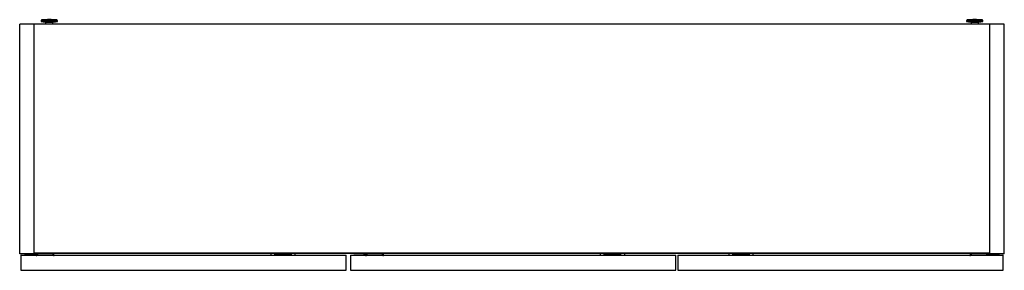
# Model space of a CAD drawing. Extents: x 443 to 4839, y 153 to 3264.
# Drawn here: x 1714 to 2913, y 2782 to 3087 of the extents above; entities that cross this region are included whole.
import ezdxf

# ---------------------------------------------------------------- set-up
doc = ezdxf.new("R2010")
doc.units = 0
doc.layers.get('0').update_dxf_attribs({"linetype": 'CONTINUOUS'})

msp = doc.modelspace()

# ---------------------------------------------------------------- linework, layer by layer
at = {"color": 7, "linetype": 'CONTINUOUS'}
for p, q in [((1731.5, 3082), (1714, 3082)), ((1714, 2802), (1714, 3082)), ((2895, 3082), (1731.5, 3082)), ((1731.5, 2802), (1731.5, 3082)), ((1740, 3085.7), (1740, 3084.9)), ((1743, 3087.1), (1741.5, 3086.9)), ((1743, 3087.1), (1743.1, 3087.1)), ((1745.5, 3084.2), (1745.5, 3082)), ((1747.6, 3087.1), (1749.5, 3087.1)), ((1749.5, 3087.1), (1747.6, 3087.1)), ((1747.6, 3087.1), (1747.6, 3087.1)), ((1749.5, 3087.2), (1749.5, 3087.1)), ((1749.5, 3087.1), (1749.5, 3087.1)), ((1749.5, 3087.1), (1749.5, 3087.1)), ((1750.5, 3087.1), (1750.5, 3087.2)), ((1750.5, 3087.1), (1750.5, 3087.1)), ((1750.5, 3087.1), (1752.5, 3087.1)), ((1752.5, 3087.1), (1750.5, 3087.1)), ((1750.5, 3087.1), (1750.5, 3087.1)), ((1754.5, 3082), (1754.5, 3084.2)), ((1754.7, 3087.1), (1754.7, 3087.1)), ((1758.5, 3086.9), (1757, 3087.1)), ((1760, 3084.9), (1760, 3085.7)), ((2866.5, 3085.7), (2866.5, 3084.9)), ((2869.5, 3087.1), (2868, 3086.9)), ((2869.5, 3087.1), (2869.6, 3087.1)), ((2872, 3084.2), (2872, 3082)), ((2874.1, 3087.1), (2876, 3087.1)), ((2876, 3087.1), (2874.1, 3087.1)), ((2874.1, 3087.1), (2874.1, 3087.1)), ((2876, 3087.2), (2876, 3087.1)), ((2876, 3087.1), (2876, 3087.1)), ((2876, 3087.1), (2876, 3087.1)), ((2877, 3087.1), (2877, 3087.2)), ((2877, 3087.1), (2877, 3087.1)), ((2877, 3087.1), (2879, 3087.1)), ((2879, 3087.1), (2877, 3087.1)), ((2877, 3087.1), (2877, 3087.1)), ((2881, 3082), (2881, 3084.2)), ((2881.2, 3087.1), (2881.2, 3087.1)), ((2885, 3086.9), (2883.5, 3087.1)), ((2886.5, 3084.9), (2886.5, 3085.7)), ((2895, 2802), (2895, 3082)), ((2912.5, 3082), (2895, 3082)), ((2912.5, 2802), (2912.5, 3082)), ((1731.5, 2802), (1714, 2802)), ((1715.5, 2800), (1715.5, 2800.1)), ((1715.7, 2800.1), (1715.5, 2800.1)), ((2111.5, 2800), (1715.5, 2800)), ((1715.5, 2800), (1715.5, 2782)), ((1715.7, 2800.3), (1715.7, 2800.1)), ((1715.7, 2800.3), (1716.5, 2800.3)), ((1716.5, 2800.1), (1715.7, 2800.1)), ((1716.5, 2800.3), (1716.5, 2800.1)), ((1716.5, 2800.3), (1719.8, 2800.3)), ((1716.5, 2800), (1716.5, 2800.1)), ((1734, 2800.5), (1719.8, 2800.5)), ((1719.8, 2800.5), (1719.8, 2800)), ((2895, 2803), (1731.5, 2803)), ((2895, 2802.5), (1731.5, 2802.5)), ((1732, 2802.5), (1731.9, 2800.5)), ((1733.2, 2800.5), (1733.3, 2802.5)), ((1734, 2800.2), (1734, 2800.5)), ((1734, 2800), (1734, 2800.2)), ((1734, 2800.2), (1735, 2800.2)), ((1735, 2800), (1735, 2800.2)), ((1753, 2802.2), (1737, 2802.2)), ((1755, 2800.2), (1755, 2800)), ((1755, 2800.2), (1756, 2800.2)), ((1756, 2800.3), (2019.5, 2800.3)), ((1756, 2800), (1756, 2800.2)), ((2019.6, 2802.5), (2019.5, 2801.2)), ((2019.5, 2801.2), (2019.5, 2800)), ((2024.2, 2802.5), (2024.1, 2801.2)), ((2024.1, 2801.2), (2044.9, 2801.2)), ((2044.9, 2801.2), (2044.8, 2802.5)), ((2049.5, 2801.2), (2049.4, 2802.5)), ((2049.5, 2800), (2049.5, 2801.2)), ((2049.5, 2800.3), (2110.5, 2800.3)), ((2110.5, 2800.1), (2110.5, 2800.3)), ((2110.5, 2800.3), (2111.3, 2800.3)), ((2110.5, 2800.1), (2110.5, 2800)), ((2111.3, 2800.1), (2110.5, 2800.1)), ((2111.3, 2800.1), (2111.3, 2800.3)), ((2111.3, 2800.1), (2111.5, 2800.1)), ((2111.5, 2800.1), (2111.5, 2800)), ((2111.5, 2782), (2111.5, 2800)), ((2116.5, 2800), (2116.5, 2800.1)), ((2116.7, 2800.1), (2116.5, 2800.1)), ((2116.5, 2800), (2116.5, 2782)), ((2512.5, 2800), (2116.5, 2800)), ((2116.7, 2800.3), (2116.7, 2800.1)), ((2116.7, 2800.3), (2117.5, 2800.3)), ((2117.5, 2800.1), (2116.7, 2800.1)), ((2117.5, 2800.3), (2117.5, 2800.1)), ((2117.5, 2800.3), (2120.8, 2800.3)), ((2117.5, 2800), (2117.5, 2800.1)), ((2135, 2800.5), (2120.8, 2800.5)), ((2120.8, 2800.5), (2120.8, 2800)), ((2133, 2802.5), (2132.9, 2800.5)), ((2134.2, 2800.5), (2134.3, 2802.5)), ((2135, 2800.2), (2135, 2800.5)), ((2135, 2800), (2135, 2800.2)), ((2135, 2800.2), (2136, 2800.2)), ((2136, 2800), (2136, 2800.2)), ((2154, 2802.2), (2138, 2802.2)), ((2156, 2800.2), (2156, 2800)), ((2156, 2800.2), (2157, 2800.2)), ((2157, 2800.3), (2420.5, 2800.3)), ((2157, 2800), (2157, 2800.2)), ((2420.6, 2802.5), (2420.5, 2801.2)), ((2420.5, 2801.2), (2420.5, 2800)), ((2425.2, 2802.5), (2425.1, 2801.2)), ((2425.1, 2801.2), (2445.9, 2801.2)), ((2445.9, 2801.2), (2445.8, 2802.5)), ((2450.5, 2801.2), (2450.4, 2802.5)), ((2450.5, 2800), (2450.5, 2801.2)), ((2450.5, 2800.3), (2511.5, 2800.3)), ((2511.5, 2800.1), (2511.5, 2800.3)), ((2511.5, 2800.3), (2512.3, 2800.3)), ((2511.5, 2800.1), (2511.5, 2800)), ((2512.3, 2800.1), (2511.5, 2800.1)), ((2512.3, 2800.1), (2512.3, 2800.3)), ((2512.3, 2800.1), (2512.5, 2800.1)), ((2512.5, 2800.1), (2512.5, 2800)), ((2512.5, 2782), (2512.5, 2800)), ((2515.2, 2800.1), (2515, 2800.1)), ((2515, 2800), (2515, 2800.1)), ((2911, 2800), (2515, 2800)), ((2515, 2800), (2515, 2782)), ((2515.2, 2800.3), (2515.2, 2800.1)), ((2515.2, 2800.3), (2516, 2800.3)), ((2516, 2800.1), (2515.2, 2800.1)), ((2516, 2800.3), (2516, 2800.1)), ((2516, 2800.3), (2577, 2800.3)), ((2516, 2800), (2516, 2800.1)), ((2577.1, 2802.5), (2577, 2801.2)), ((2577, 2801.2), (2577, 2800)), ((2581.7, 2802.5), (2581.6, 2801.2)), ((2581.6, 2801.2), (2602.4, 2801.2)), ((2602.4, 2801.2), (2602.3, 2802.5)), ((2607, 2801.2), (2606.9, 2802.5)), ((2607, 2800), (2607, 2801.2)), ((2607, 2800.3), (2870.5, 2800.3)), ((2870.5, 2800), (2870.5, 2800.2)), ((2870.5, 2800.2), (2871.5, 2800.2)), ((2871.5, 2800), (2871.5, 2800.2)), ((2889.5, 2802.2), (2873.5, 2802.2)), ((2891.5, 2800), (2891.5, 2800.2)), ((2892.5, 2800.2), (2891.5, 2800.2)), ((2892.5, 2800.5), (2892.5, 2800.2)), ((2906.7, 2800.5), (2892.5, 2800.5)), ((2892.5, 2800), (2892.5, 2800.2)), ((2893.2, 2802.5), (2893.3, 2800.5)), ((2894.6, 2800.5), (2894.5, 2802.5)), ((2912.5, 2802), (2895, 2802)), ((2906.7, 2800), (2906.7, 2800.5)), ((2906.7, 2800.3), (2910, 2800.3)), ((2910, 2800.1), (2910, 2800.3)), ((2910, 2800.3), (2910.8, 2800.3)), ((2910, 2800.1), (2910, 2800)), ((2910.8, 2800.1), (2910, 2800.1)), ((2910.8, 2800.1), (2910.8, 2800.3)), ((2910.8, 2800.1), (2911, 2800.1)), ((2911, 2800.1), (2911, 2800)), ((2911, 2782), (2911, 2800)), ((1715.5, 2782), (2111.5, 2782)), ((2116.5, 2782), (2512.5, 2782)), ((2515, 2782), (2911, 2782))]:
    msp.add_line(p, q, dxfattribs=at)
at = {"color": 8, "linetype": 'CONTINUOUS'}
for p, q in [((1754.5, 3084.2), (1754.5, 3084.2)), ((2881, 3084.2), (2881, 3084.2)), ((1715.7, 2800.1), (1715.7, 2800)), ((1719.8, 2800.1), (1716.5, 2800.1)), ((1737, 2802.5), (1737, 2802.2)), ((1753, 2802.2), (1753, 2802.5)), ((2019.5, 2800.1), (1756, 2800.1)), ((2110.5, 2800.1), (2049.5, 2800.1)), ((2111.3, 2800), (2111.3, 2800.1)), ((2116.7, 2800.1), (2116.7, 2800)), ((2120.8, 2800.1), (2117.5, 2800.1)), ((2138, 2802.5), (2138, 2802.2)), ((2154, 2802.2), (2154, 2802.5)), ((2420.5, 2800.1), (2157, 2800.1)), ((2511.5, 2800.1), (2450.5, 2800.1)), ((2512.3, 2800), (2512.3, 2800.1)), ((2515.2, 2800.1), (2515.2, 2800)), ((2577, 2800.1), (2516, 2800.1)), ((2870.5, 2800.1), (2607, 2800.1)), ((2873.5, 2802.2), (2873.5, 2802.5)), ((2889.5, 2802.2), (2889.5, 2802.5)), ((2910, 2800.1), (2906.7, 2800.1)), ((2910.8, 2800), (2910.8, 2800.1))]:
    msp.add_line(p, q, dxfattribs=at)
at = {"color": 7, "linetype": 'CONTINUOUS'}
for points in [[(1741.6, 3087), (1741.6, 3087), (1741.6, 3087), (1741.5, 3086.9), (1741.5, 3086.9), (1741.5, 3086.9), (1741.5, 3086.9), (1741.5, 3086.9), (1741.5, 3086.9), (1741.4, 3086.9), (1741.4, 3086.9), (1741.4, 3086.9), (1741.4, 3086.9), (1741.4, 3086.9), (1741.4, 3086.9), (1741.3, 3086.9), (1741.3, 3086.9), (1741.3, 3086.9), (1741.3, 3086.9), (1741.3, 3086.9), (1741.3, 3086.9), (1741.2, 3086.9), (1741.2, 3086.9), (1741.2, 3086.9), (1741.2, 3086.9), (1741.2, 3086.9), (1741.2, 3086.9), (1741.1, 3086.9), (1741.1, 3086.9), (1741.1, 3086.9), (1741.1, 3086.9), (1741.1, 3086.9), (1741, 3086.9), (1741, 3086.9), (1741, 3086.9), (1741, 3086.9), (1741, 3086.9), (1740.9, 3086.9), (1740.9, 3086.9), (1740.9, 3086.9), (1740.9, 3086.8), (1740.9, 3086.8), (1740.8, 3086.8), (1740.8, 3086.8), (1740.8, 3086.8), (1740.7, 3086.8), (1740.7, 3086.8), (1740.7, 3086.8), (1740.6, 3086.7), (1740.6, 3086.7), (1740.5, 3086.7), (1740.5, 3086.7), (1740.5, 3086.6), (1740.4, 3086.6), (1740.4, 3086.6), (1740.3, 3086.5), (1740.3, 3086.5), (1740.3, 3086.4), (1740.2, 3086.4), (1740.2, 3086.3), (1740.2, 3086.3), (1740.2, 3086.3), (1740.1, 3086.2), (1740.1, 3086.2), (1740.1, 3086.1), (1740.1, 3086.1), (1740, 3086), (1740, 3085.9), (1740, 3085.9), (1740, 3085.8), (1740, 3085.8), (1740, 3085.7), (1740, 3085.7)], [(1759.8, 3084.7), (1759.8, 3084.7), (1759.8, 3084.7), (1759.7, 3084.7), (1759.7, 3084.7), (1759.7, 3084.7), (1759.6, 3084.7), (1759.6, 3084.7), (1759.5, 3084.7), (1759.5, 3084.7), (1759.4, 3084.7), (1759.4, 3084.7), (1759.3, 3084.6), (1759.2, 3084.6), (1759.1, 3084.6), (1759, 3084.6), (1758.9, 3084.6), (1758.7, 3084.6), (1758.6, 3084.6), (1758.5, 3084.6), (1758.3, 3084.6), (1758.2, 3084.6), (1758, 3084.6), (1757.8, 3084.6), (1757.7, 3084.6), (1757.5, 3084.6), (1757.3, 3084.6), (1757.1, 3084.6), (1757, 3084.6), (1756.8, 3084.5), (1756.6, 3084.5), (1756.4, 3084.5), (1756.1, 3084.5), (1755.9, 3084.5), (1755.7, 3084.5), (1755.5, 3084.5), (1755.3, 3084.5), (1755, 3084.5), (1754.8, 3084.5), (1754.5, 3084.5), (1754.3, 3084.5), (1754.1, 3084.5), (1753.8, 3084.5), (1753.6, 3084.5), (1753.3, 3084.5), (1753, 3084.5), (1752.8, 3084.5), (1752.5, 3084.5), (1752.2, 3084.5), (1752, 3084.5), (1751.7, 3084.5), (1751.4, 3084.5), (1751.2, 3084.5), (1750.9, 3084.5), (1750.6, 3084.5), (1750.4, 3084.5), (1750.1, 3084.5), (1749.8, 3084.5), (1749.5, 3084.5), (1749.3, 3084.5), (1749, 3084.5), (1748.7, 3084.5), (1748.4, 3084.5), (1748.2, 3084.5), (1747.9, 3084.5), (1747.6, 3084.5), (1747.4, 3084.5), (1747.1, 3084.5), (1746.9, 3084.5), (1746.6, 3084.5), (1746.3, 3084.5), (1746.1, 3084.5), (1745.8, 3084.5), (1745.6, 3084.5), (1745.4, 3084.5), (1745.1, 3084.5), (1744.9, 3084.5), (1744.7, 3084.5), (1744.4, 3084.5), (1744.2, 3084.5), (1744, 3084.5), (1743.8, 3084.5), (1743.6, 3084.5), (1743.4, 3084.5), (1743.2, 3084.5), (1743, 3084.6), (1742.8, 3084.6), (1742.6, 3084.6), (1742.4, 3084.6), (1742.3, 3084.6), (1742.1, 3084.6), (1741.9, 3084.6), (1741.8, 3084.6), (1741.6, 3084.6), (1741.5, 3084.6), (1741.3, 3084.6), (1741.2, 3084.6), (1741.1, 3084.6), (1741, 3084.6), (1740.9, 3084.6), (1740.8, 3084.6), (1740.7, 3084.7), (1740.6, 3084.7), (1740.6, 3084.7), (1740.5, 3084.7), (1740.4, 3084.7), (1740.4, 3084.7), (1740.4, 3084.7), (1740.3, 3084.7), (1740.3, 3084.7), (1740.3, 3084.7), (1740.2, 3084.7), (1740.2, 3084.7)], [(1750, 3087.3), (1749.9, 3087.3), (1749.8, 3087.3), (1749.6, 3087.3), (1749.5, 3087.3), (1749.4, 3087.3), (1749.3, 3087.3), (1749.2, 3087.3), (1749.1, 3087.3), (1748.9, 3087.3), (1748.8, 3087.3), (1748.7, 3087.3), (1748.6, 3087.3), (1748.5, 3087.3), (1748.4, 3087.3), (1748.2, 3087.3), (1748.1, 3087.3), (1748, 3087.3), (1747.9, 3087.3), (1747.8, 3087.3), (1747.7, 3087.3), (1747.6, 3087.2), (1747.5, 3087.2), (1747.3, 3087.2), (1747.2, 3087.2), (1747.1, 3087.2), (1747, 3087.2), (1746.9, 3087.2), (1746.8, 3087.2), (1746.7, 3087.2), (1746.6, 3087.2), (1746.5, 3087.2), (1746.4, 3087.2), (1746.3, 3087.2), (1746.2, 3087.2), (1746.1, 3087.2), (1746, 3087.2), (1745.9, 3087.2), (1745.8, 3087.2), (1745.7, 3087.2), (1745.6, 3087.2), (1745.5, 3087.2), (1745.4, 3087.2), (1745.3, 3087.2), (1745.2, 3087.2), (1745.1, 3087.2), (1745, 3087.2), (1744.9, 3087.2), (1744.8, 3087.2), (1744.7, 3087.2), (1744.6, 3087.2), (1744.5, 3087.2), (1744.5, 3087.2), (1744.4, 3087.2), (1744.3, 3087.2), (1744.2, 3087.2), (1744.1, 3087.1), (1744, 3087.1), (1743.9, 3087.1), (1743.8, 3087.1), (1743.6, 3087.1), (1743.5, 3087.1), (1743.4, 3087.1), (1743.3, 3087.1), (1743.2, 3087.1)], [(1745.4, 3084.5), (1745.4, 3084.5), (1745.4, 3084.5), (1745.4, 3084.5), (1745.4, 3084.5), (1745.4, 3084.5), (1745.4, 3084.5), (1745.5, 3084.5), (1745.5, 3084.5), (1745.5, 3084.5), (1745.5, 3084.4), (1745.5, 3084.4), (1745.5, 3084.4), (1745.5, 3084.4), (1745.5, 3084.4), (1745.5, 3084.4), (1745.5, 3084.4), (1745.5, 3084.4), (1745.5, 3084.4), (1745.5, 3084.4), (1745.5, 3084.4), (1745.5, 3084.4), (1745.5, 3084.4), (1745.5, 3084.4), (1745.5, 3084.3), (1745.5, 3084.3), (1745.5, 3084.3), (1745.5, 3084.3), (1745.5, 3084.3), (1745.5, 3084.3), (1745.5, 3084.3), (1745.5, 3084.3), (1745.5, 3084.3), (1745.5, 3084.3), (1745.5, 3084.3), (1745.5, 3084.3), (1745.5, 3084.3), (1745.5, 3084.3), (1745.5, 3084.2), (1745.5, 3084.2), (1745.5, 3084.2)], [(1756.9, 3087.1), (1756.8, 3087.1), (1756.7, 3087.1), (1756.6, 3087.1), (1756.5, 3087.1), (1756.4, 3087.1), (1756.3, 3087.1), (1756.2, 3087.1), (1756.1, 3087.1), (1756, 3087.1), (1755.9, 3087.1), (1755.9, 3087.2), (1755.8, 3087.2), (1755.7, 3087.2), (1755.6, 3087.2), (1755.5, 3087.2), (1755.4, 3087.2), (1755.3, 3087.2), (1755.2, 3087.2), (1755.2, 3087.2), (1755.1, 3087.2), (1755, 3087.2), (1754.9, 3087.2), (1754.8, 3087.2), (1754.7, 3087.2), (1754.6, 3087.2), (1754.6, 3087.2), (1754.5, 3087.2), (1754.4, 3087.2), (1754.3, 3087.2), (1754.2, 3087.2), (1754.1, 3087.2), (1754, 3087.2), (1753.9, 3087.2), (1753.9, 3087.2), (1753.8, 3087.2), (1753.7, 3087.2), (1753.6, 3087.2), (1753.5, 3087.2), (1753.4, 3087.2), (1753.3, 3087.2), (1753.2, 3087.2), (1753.1, 3087.2), (1753, 3087.2), (1752.9, 3087.2), (1752.8, 3087.2), (1752.7, 3087.2), (1752.6, 3087.2), (1752.5, 3087.2), (1752.4, 3087.2), (1752.3, 3087.3), (1752.2, 3087.3), (1752.1, 3087.3), (1752, 3087.3), (1751.9, 3087.3), (1751.8, 3087.3), (1751.7, 3087.3), (1751.6, 3087.3), (1751.5, 3087.3), (1751.4, 3087.3), (1751.3, 3087.3), (1751.2, 3087.3), (1751.1, 3087.3), (1751, 3087.3), (1750.9, 3087.3), (1750.8, 3087.3), (1750.6, 3087.3), (1750.5, 3087.3), (1750.4, 3087.3), (1750.3, 3087.3), (1750.2, 3087.3), (1750.1, 3087.3), (1750, 3087.3)], [(1760, 3085.7), (1760, 3085.7), (1760, 3085.8), (1760, 3085.8), (1760, 3085.9), (1760, 3085.9), (1760, 3086), (1760, 3086), (1760, 3086), (1759.9, 3086.1), (1759.9, 3086.1), (1759.9, 3086.2), (1759.9, 3086.2), (1759.9, 3086.3), (1759.8, 3086.3), (1759.8, 3086.3), (1759.8, 3086.4), (1759.8, 3086.4), (1759.7, 3086.4), (1759.7, 3086.5), (1759.7, 3086.5), (1759.6, 3086.5), (1759.6, 3086.6), (1759.6, 3086.6), (1759.6, 3086.6), (1759.5, 3086.7), (1759.5, 3086.7), (1759.5, 3086.7), (1759.4, 3086.7), (1759.4, 3086.7), (1759.4, 3086.8), (1759.3, 3086.8), (1759.3, 3086.8), (1759.3, 3086.8), (1759.2, 3086.8), (1759.2, 3086.8), (1759.2, 3086.8), (1759.2, 3086.8), (1759.1, 3086.8), (1759.1, 3086.9), (1759.1, 3086.9), (1759.1, 3086.9), (1759.1, 3086.9), (1759, 3086.9), (1759, 3086.9), (1759, 3086.9), (1759, 3086.9), (1759, 3086.9), (1759, 3086.9), (1758.9, 3086.9), (1758.9, 3086.9), (1758.9, 3086.9), (1758.9, 3086.9), (1758.9, 3086.9), (1758.9, 3086.9), (1758.9, 3086.9), (1758.9, 3086.9), (1758.8, 3086.9), (1758.8, 3086.9), (1758.8, 3086.9), (1758.8, 3086.9), (1758.8, 3086.9), (1758.8, 3086.9), (1758.8, 3086.9), (1758.7, 3086.9), (1758.7, 3086.9), (1758.7, 3086.9), (1758.7, 3086.9), (1758.7, 3086.9), (1758.7, 3086.9), (1758.7, 3086.9), (1758.6, 3086.9), (1758.6, 3086.9), (1758.6, 3086.9), (1758.6, 3086.9), (1758.6, 3086.9), (1758.6, 3086.9), (1758.6, 3086.9), (1758.5, 3086.9), (1758.5, 3086.9), (1758.5, 3086.9), (1758.5, 3086.9), (1758.5, 3086.9), (1758.5, 3086.9), (1758.4, 3087), (1758.4, 3087), (1758.4, 3087), (1758.4, 3087), (1758.4, 3087)], [(2868.1, 3087), (2868.1, 3087), (2868.1, 3087), (2868, 3086.9), (2868, 3086.9), (2868, 3086.9), (2868, 3086.9), (2868, 3086.9), (2868, 3086.9), (2867.9, 3086.9), (2867.9, 3086.9), (2867.9, 3086.9), (2867.9, 3086.9), (2867.9, 3086.9), (2867.9, 3086.9), (2867.8, 3086.9), (2867.8, 3086.9), (2867.8, 3086.9), (2867.8, 3086.9), (2867.8, 3086.9), (2867.8, 3086.9), (2867.7, 3086.9), (2867.7, 3086.9), (2867.7, 3086.9), (2867.7, 3086.9), (2867.7, 3086.9), (2867.7, 3086.9), (2867.6, 3086.9), (2867.6, 3086.9), (2867.6, 3086.9), (2867.6, 3086.9), (2867.6, 3086.9), (2867.5, 3086.9), (2867.5, 3086.9), (2867.5, 3086.9), (2867.5, 3086.9), (2867.5, 3086.9), (2867.4, 3086.9), (2867.4, 3086.9), (2867.4, 3086.9), (2867.4, 3086.8), (2867.4, 3086.8), (2867.3, 3086.8), (2867.3, 3086.8), (2867.3, 3086.8), (2867.2, 3086.8), (2867.2, 3086.8), (2867.2, 3086.8), (2867.1, 3086.7), (2867.1, 3086.7), (2867, 3086.7), (2867, 3086.7), (2867, 3086.6), (2866.9, 3086.6), (2866.9, 3086.6), (2866.8, 3086.5), (2866.8, 3086.5), (2866.8, 3086.4), (2866.7, 3086.4), (2866.7, 3086.3), (2866.7, 3086.3), (2866.7, 3086.3), (2866.6, 3086.2), (2866.6, 3086.2), (2866.6, 3086.1), (2866.6, 3086.1), (2866.5, 3086), (2866.5, 3085.9), (2866.5, 3085.9), (2866.5, 3085.8), (2866.5, 3085.8), (2866.5, 3085.7), (2866.5, 3085.7)], [(2886.3, 3084.7), (2886.3, 3084.7), (2886.3, 3084.7), (2886.2, 3084.7), (2886.2, 3084.7), (2886.2, 3084.7), (2886.1, 3084.7), (2886.1, 3084.7), (2886, 3084.7), (2886, 3084.7), (2885.9, 3084.7), (2885.9, 3084.7), (2885.8, 3084.6), (2885.7, 3084.6), (2885.6, 3084.6), (2885.5, 3084.6), (2885.4, 3084.6), (2885.2, 3084.6), (2885.1, 3084.6), (2885, 3084.6), (2884.8, 3084.6), (2884.7, 3084.6), (2884.5, 3084.6), (2884.3, 3084.6), (2884.2, 3084.6), (2884, 3084.6), (2883.8, 3084.6), (2883.6, 3084.6), (2883.5, 3084.6), (2883.3, 3084.5), (2883.1, 3084.5), (2882.9, 3084.5), (2882.6, 3084.5), (2882.4, 3084.5), (2882.2, 3084.5), (2882, 3084.5), (2881.8, 3084.5), (2881.5, 3084.5), (2881.3, 3084.5), (2881, 3084.5), (2880.8, 3084.5), (2880.6, 3084.5), (2880.3, 3084.5), (2880.1, 3084.5), (2879.8, 3084.5), (2879.5, 3084.5), (2879.3, 3084.5), (2879, 3084.5), (2878.7, 3084.5), (2878.5, 3084.5), (2878.2, 3084.5), (2877.9, 3084.5), (2877.7, 3084.5), (2877.4, 3084.5), (2877.1, 3084.5), (2876.9, 3084.5), (2876.6, 3084.5), (2876.3, 3084.5), (2876, 3084.5), (2875.8, 3084.5), (2875.5, 3084.5), (2875.2, 3084.5), (2874.9, 3084.5), (2874.7, 3084.5), (2874.4, 3084.5), (2874.1, 3084.5), (2873.9, 3084.5), (2873.6, 3084.5), (2873.4, 3084.5), (2873.1, 3084.5), (2872.8, 3084.5), (2872.6, 3084.5), (2872.3, 3084.5), (2872.1, 3084.5), (2871.9, 3084.5), (2871.6, 3084.5), (2871.4, 3084.5), (2871.2, 3084.5), (2870.9, 3084.5), (2870.7, 3084.5), (2870.5, 3084.5), (2870.3, 3084.5), (2870.1, 3084.5), (2869.9, 3084.5), (2869.7, 3084.5), (2869.5, 3084.6), (2869.3, 3084.6), (2869.1, 3084.6), (2868.9, 3084.6), (2868.8, 3084.6), (2868.6, 3084.6), (2868.4, 3084.6), (2868.3, 3084.6), (2868.1, 3084.6), (2868, 3084.6), (2867.8, 3084.6), (2867.7, 3084.6), (2867.6, 3084.6), (2867.5, 3084.6), (2867.4, 3084.6), (2867.3, 3084.6), (2867.2, 3084.7), (2867.1, 3084.7), (2867.1, 3084.7), (2867, 3084.7), (2866.9, 3084.7), (2866.9, 3084.7), (2866.9, 3084.7), (2866.8, 3084.7), (2866.8, 3084.7), (2866.8, 3084.7), (2866.7, 3084.7), (2866.7, 3084.7)], [(2876.5, 3087.3), (2876.4, 3087.3), (2876.3, 3087.3), (2876.1, 3087.3), (2876, 3087.3), (2875.9, 3087.3), (2875.8, 3087.3), (2875.7, 3087.3), (2875.6, 3087.3), (2875.4, 3087.3), (2875.3, 3087.3), (2875.2, 3087.3), (2875.1, 3087.3), (2875, 3087.3), (2874.9, 3087.3), (2874.7, 3087.3), (2874.6, 3087.3), (2874.5, 3087.3), (2874.4, 3087.3), (2874.3, 3087.3), (2874.2, 3087.3), (2874.1, 3087.2), (2874, 3087.2), (2873.8, 3087.2), (2873.7, 3087.2), (2873.6, 3087.2), (2873.5, 3087.2), (2873.4, 3087.2), (2873.3, 3087.2), (2873.2, 3087.2), (2873.1, 3087.2), (2873, 3087.2), (2872.9, 3087.2), (2872.8, 3087.2), (2872.7, 3087.2), (2872.6, 3087.2), (2872.5, 3087.2), (2872.4, 3087.2), (2872.3, 3087.2), (2872.2, 3087.2), (2872.1, 3087.2), (2872, 3087.2), (2871.9, 3087.2), (2871.8, 3087.2), (2871.7, 3087.2), (2871.6, 3087.2), (2871.5, 3087.2), (2871.4, 3087.2), (2871.3, 3087.2), (2871.2, 3087.2), (2871.1, 3087.2), (2871, 3087.2), (2871, 3087.2), (2870.9, 3087.2), (2870.8, 3087.2), (2870.7, 3087.2), (2870.6, 3087.1), (2870.5, 3087.1), (2870.4, 3087.1), (2870.3, 3087.1), (2870.1, 3087.1), (2870, 3087.1), (2869.9, 3087.1), (2869.8, 3087.1), (2869.7, 3087.1)], [(2871.9, 3084.5), (2871.9, 3084.5), (2871.9, 3084.5), (2871.9, 3084.5), (2871.9, 3084.5), (2871.9, 3084.5), (2871.9, 3084.5), (2872, 3084.5), (2872, 3084.5), (2872, 3084.5), (2872, 3084.4), (2872, 3084.4), (2872, 3084.4), (2872, 3084.4), (2872, 3084.4), (2872, 3084.4), (2872, 3084.4), (2872, 3084.4), (2872, 3084.4), (2872, 3084.4), (2872, 3084.4), (2872, 3084.4), (2872, 3084.4), (2872, 3084.4), (2872, 3084.3), (2872, 3084.3), (2872, 3084.3), (2872, 3084.3), (2872, 3084.3), (2872, 3084.3), (2872, 3084.3), (2872, 3084.3), (2872, 3084.3), (2872, 3084.3), (2872, 3084.3), (2872, 3084.3), (2872, 3084.3), (2872, 3084.3), (2872, 3084.2), (2872, 3084.2), (2872, 3084.2)], [(2883.4, 3087.1), (2883.3, 3087.1), (2883.2, 3087.1), (2883.1, 3087.1), (2883, 3087.1), (2882.9, 3087.1), (2882.8, 3087.1), (2882.7, 3087.1), (2882.6, 3087.1), (2882.5, 3087.1), (2882.4, 3087.1), (2882.4, 3087.2), (2882.3, 3087.2), (2882.2, 3087.2), (2882.1, 3087.2), (2882, 3087.2), (2881.9, 3087.2), (2881.8, 3087.2), (2881.7, 3087.2), (2881.7, 3087.2), (2881.6, 3087.2), (2881.5, 3087.2), (2881.4, 3087.2), (2881.3, 3087.2), (2881.2, 3087.2), (2881.1, 3087.2), (2881.1, 3087.2), (2881, 3087.2), (2880.9, 3087.2), (2880.8, 3087.2), (2880.7, 3087.2), (2880.6, 3087.2), (2880.5, 3087.2), (2880.4, 3087.2), (2880.4, 3087.2), (2880.3, 3087.2), (2880.2, 3087.2), (2880.1, 3087.2), (2880, 3087.2), (2879.9, 3087.2), (2879.8, 3087.2), (2879.7, 3087.2), (2879.6, 3087.2), (2879.5, 3087.2), (2879.4, 3087.2), (2879.3, 3087.2), (2879.2, 3087.2), (2879.1, 3087.2), (2879, 3087.2), (2878.9, 3087.2), (2878.8, 3087.3), (2878.7, 3087.3), (2878.6, 3087.3), (2878.5, 3087.3), (2878.4, 3087.3), (2878.3, 3087.3), (2878.2, 3087.3), (2878.1, 3087.3), (2878, 3087.3), (2877.9, 3087.3), (2877.8, 3087.3), (2877.7, 3087.3), (2877.6, 3087.3), (2877.5, 3087.3), (2877.4, 3087.3), (2877.3, 3087.3), (2877.1, 3087.3), (2877, 3087.3), (2876.9, 3087.3), (2876.8, 3087.3), (2876.7, 3087.3), (2876.6, 3087.3), (2876.5, 3087.3)], [(2886.5, 3085.7), (2886.5, 3085.7), (2886.5, 3085.8), (2886.5, 3085.8), (2886.5, 3085.9), (2886.5, 3085.9), (2886.5, 3086), (2886.5, 3086), (2886.5, 3086), (2886.4, 3086.1), (2886.4, 3086.1), (2886.4, 3086.2), (2886.4, 3086.2), (2886.4, 3086.3), (2886.3, 3086.3), (2886.3, 3086.3), (2886.3, 3086.4), (2886.3, 3086.4), (2886.2, 3086.4), (2886.2, 3086.5), (2886.2, 3086.5), (2886.1, 3086.5), (2886.1, 3086.6), (2886.1, 3086.6), (2886.1, 3086.6), (2886, 3086.7), (2886, 3086.7), (2886, 3086.7), (2885.9, 3086.7), (2885.9, 3086.7), (2885.9, 3086.8), (2885.8, 3086.8), (2885.8, 3086.8), (2885.8, 3086.8), (2885.7, 3086.8), (2885.7, 3086.8), (2885.7, 3086.8), (2885.7, 3086.8), (2885.6, 3086.8), (2885.6, 3086.9), (2885.6, 3086.9), (2885.6, 3086.9), (2885.6, 3086.9), (2885.5, 3086.9), (2885.5, 3086.9), (2885.5, 3086.9), (2885.5, 3086.9), (2885.5, 3086.9), (2885.5, 3086.9), (2885.4, 3086.9), (2885.4, 3086.9), (2885.4, 3086.9), (2885.4, 3086.9), (2885.4, 3086.9), (2885.4, 3086.9), (2885.4, 3086.9), (2885.4, 3086.9), (2885.3, 3086.9), (2885.3, 3086.9), (2885.3, 3086.9), (2885.3, 3086.9), (2885.3, 3086.9), (2885.3, 3086.9), (2885.3, 3086.9), (2885.2, 3086.9), (2885.2, 3086.9), (2885.2, 3086.9), (2885.2, 3086.9), (2885.2, 3086.9), (2885.2, 3086.9), (2885.2, 3086.9), (2885.1, 3086.9), (2885.1, 3086.9), (2885.1, 3086.9), (2885.1, 3086.9), (2885.1, 3086.9), (2885.1, 3086.9), (2885.1, 3086.9), (2885, 3086.9), (2885, 3086.9), (2885, 3086.9), (2885, 3086.9), (2885, 3086.9), (2885, 3086.9), (2884.9, 3087), (2884.9, 3087), (2884.9, 3087), (2884.9, 3087), (2884.9, 3087)], [(1737, 2802.2), (1737, 2802.2), (1736.9, 2802.2), (1736.9, 2802.2), (1736.8, 2802.2), (1736.8, 2802.1), (1736.7, 2802.1), (1736.7, 2802.1), (1736.6, 2802.1), (1736.6, 2802.1), (1736.5, 2802.1), (1736.5, 2802.1), (1736.4, 2802.1), (1736.4, 2802.1), (1736.3, 2802.1), (1736.3, 2802), (1736.2, 2802), (1736.2, 2802), (1736.1, 2802), (1736.1, 2802), (1736.1, 2801.9), (1736, 2801.9), (1736, 2801.9), (1735.9, 2801.9), (1735.9, 2801.8), (1735.9, 2801.8), (1735.8, 2801.8), (1735.8, 2801.7), (1735.7, 2801.7), (1735.7, 2801.7), (1735.7, 2801.7), (1735.6, 2801.6), (1735.6, 2801.6), (1735.6, 2801.6), (1735.5, 2801.5), (1735.5, 2801.5), (1735.5, 2801.4), (1735.4, 2801.4), (1735.4, 2801.4), (1735.4, 2801.3), (1735.3, 2801.3), (1735.3, 2801.2), (1735.3, 2801.2), (1735.3, 2801.2), (1735.2, 2801.1), (1735.2, 2801.1), (1735.2, 2801), (1735.2, 2801), (1735.2, 2800.9), (1735.1, 2800.9), (1735.1, 2800.8), (1735.1, 2800.8), (1735.1, 2800.8), (1735.1, 2800.7), (1735.1, 2800.7), (1735.1, 2800.6), (1735.1, 2800.6), (1735, 2800.5), (1735, 2800.5), (1735, 2800.4), (1735, 2800.4), (1735, 2800.3), (1735, 2800.3), (1735, 2800.2), (1735, 2800.2)], [(1755, 2800.2), (1755, 2800.2), (1755, 2800.3), (1755, 2800.3), (1755, 2800.4), (1755, 2800.4), (1755, 2800.5), (1755, 2800.5), (1755, 2800.6), (1754.9, 2800.6), (1754.9, 2800.7), (1754.9, 2800.7), (1754.9, 2800.8), (1754.9, 2800.8), (1754.9, 2800.8), (1754.9, 2800.9), (1754.9, 2800.9), (1754.8, 2801), (1754.8, 2801), (1754.8, 2801.1), (1754.8, 2801.1), (1754.7, 2801.2), (1754.7, 2801.2), (1754.7, 2801.2), (1754.7, 2801.3), (1754.6, 2801.3), (1754.6, 2801.4), (1754.6, 2801.4), (1754.6, 2801.4), (1754.5, 2801.5), (1754.5, 2801.5), (1754.5, 2801.6), (1754.4, 2801.6), (1754.4, 2801.6), (1754.3, 2801.7), (1754.3, 2801.7), (1754.3, 2801.7), (1754.2, 2801.7), (1754.2, 2801.8), (1754.2, 2801.8), (1754.1, 2801.8), (1754.1, 2801.9), (1754, 2801.9), (1754, 2801.9), (1754, 2801.9), (1753.9, 2802), (1753.9, 2802), (1753.8, 2802), (1753.8, 2802), (1753.7, 2802), (1753.7, 2802.1), (1753.6, 2802.1), (1753.6, 2802.1), (1753.5, 2802.1), (1753.5, 2802.1), (1753.4, 2802.1), (1753.4, 2802.1), (1753.3, 2802.1), (1753.3, 2802.1), (1753.3, 2802.1), (1753.2, 2802.2), (1753.2, 2802.2), (1753.1, 2802.2), (1753.1, 2802.2), (1753, 2802.2)], [(2138, 2802.2), (2138, 2802.2), (2137.9, 2802.2), (2137.9, 2802.2), (2137.8, 2802.2), (2137.8, 2802.1), (2137.7, 2802.1), (2137.7, 2802.1), (2137.6, 2802.1), (2137.6, 2802.1), (2137.5, 2802.1), (2137.5, 2802.1), (2137.4, 2802.1), (2137.4, 2802.1), (2137.3, 2802.1), (2137.3, 2802), (2137.2, 2802), (2137.2, 2802), (2137.1, 2802), (2137.1, 2802), (2137.1, 2801.9), (2137, 2801.9), (2137, 2801.9), (2136.9, 2801.9), (2136.9, 2801.8), (2136.9, 2801.8), (2136.8, 2801.8), (2136.8, 2801.7), (2136.7, 2801.7), (2136.7, 2801.7), (2136.7, 2801.7), (2136.6, 2801.6), (2136.6, 2801.6), (2136.6, 2801.6), (2136.5, 2801.5), (2136.5, 2801.5), (2136.5, 2801.4), (2136.4, 2801.4), (2136.4, 2801.4), (2136.4, 2801.3), (2136.3, 2801.3), (2136.3, 2801.2), (2136.3, 2801.2), (2136.3, 2801.2), (2136.2, 2801.1), (2136.2, 2801.1), (2136.2, 2801), (2136.2, 2801), (2136.2, 2800.9), (2136.1, 2800.9), (2136.1, 2800.8), (2136.1, 2800.8), (2136.1, 2800.8), (2136.1, 2800.7), (2136.1, 2800.7), (2136.1, 2800.6), (2136.1, 2800.6), (2136, 2800.5), (2136, 2800.5), (2136, 2800.4), (2136, 2800.4), (2136, 2800.3), (2136, 2800.3), (2136, 2800.2), (2136, 2800.2)], [(2156, 2800.2), (2156, 2800.2), (2156, 2800.3), (2156, 2800.3), (2156, 2800.4), (2156, 2800.4), (2156, 2800.5), (2156, 2800.5), (2156, 2800.6), (2155.9, 2800.6), (2155.9, 2800.7), (2155.9, 2800.7), (2155.9, 2800.8), (2155.9, 2800.8), (2155.9, 2800.8), (2155.9, 2800.9), (2155.9, 2800.9), (2155.8, 2801), (2155.8, 2801), (2155.8, 2801.1), (2155.8, 2801.1), (2155.7, 2801.2), (2155.7, 2801.2), (2155.7, 2801.2), (2155.7, 2801.3), (2155.6, 2801.3), (2155.6, 2801.4), (2155.6, 2801.4), (2155.6, 2801.4), (2155.5, 2801.5), (2155.5, 2801.5), (2155.5, 2801.6), (2155.4, 2801.6), (2155.4, 2801.6), (2155.3, 2801.7), (2155.3, 2801.7), (2155.3, 2801.7), (2155.2, 2801.7), (2155.2, 2801.8), (2155.2, 2801.8), (2155.1, 2801.8), (2155.1, 2801.9), (2155, 2801.9), (2155, 2801.9), (2155, 2801.9), (2154.9, 2802), (2154.9, 2802), (2154.8, 2802), (2154.8, 2802), (2154.7, 2802), (2154.7, 2802.1), (2154.6, 2802.1), (2154.6, 2802.1), (2154.5, 2802.1), (2154.5, 2802.1), (2154.4, 2802.1), (2154.4, 2802.1), (2154.3, 2802.1), (2154.3, 2802.1), (2154.3, 2802.1), (2154.2, 2802.2), (2154.2, 2802.2), (2154.1, 2802.2), (2154.1, 2802.2), (2154, 2802.2)], [(2873.5, 2802.2), (2873.5, 2802.2), (2873.4, 2802.2), (2873.4, 2802.2), (2873.3, 2802.2), (2873.3, 2802.1), (2873.2, 2802.1), (2873.2, 2802.1), (2873.1, 2802.1), (2873.1, 2802.1), (2873, 2802.1), (2873, 2802.1), (2872.9, 2802.1), (2872.9, 2802.1), (2872.8, 2802.1), (2872.8, 2802), (2872.7, 2802), (2872.7, 2802), (2872.6, 2802), (2872.6, 2802), (2872.6, 2801.9), (2872.5, 2801.9), (2872.5, 2801.9), (2872.4, 2801.9), (2872.4, 2801.8), (2872.4, 2801.8), (2872.3, 2801.8), (2872.3, 2801.7), (2872.2, 2801.7), (2872.2, 2801.7), (2872.2, 2801.7), (2872.1, 2801.6), (2872.1, 2801.6), (2872.1, 2801.6), (2872, 2801.5), (2872, 2801.5), (2872, 2801.4), (2871.9, 2801.4), (2871.9, 2801.4), (2871.9, 2801.3), (2871.8, 2801.3), (2871.8, 2801.2), (2871.8, 2801.2), (2871.8, 2801.2), (2871.7, 2801.1), (2871.7, 2801.1), (2871.7, 2801), (2871.7, 2801), (2871.7, 2800.9), (2871.6, 2800.9), (2871.6, 2800.8), (2871.6, 2800.8), (2871.6, 2800.8), (2871.6, 2800.7), (2871.6, 2800.7), (2871.6, 2800.6), (2871.6, 2800.6), (2871.5, 2800.5), (2871.5, 2800.5), (2871.5, 2800.4), (2871.5, 2800.4), (2871.5, 2800.3), (2871.5, 2800.3), (2871.5, 2800.2), (2871.5, 2800.2)], [(2891.5, 2800.2), (2891.5, 2800.2), (2891.5, 2800.3), (2891.5, 2800.3), (2891.5, 2800.4), (2891.5, 2800.4), (2891.5, 2800.5), (2891.5, 2800.5), (2891.5, 2800.6), (2891.4, 2800.6), (2891.4, 2800.7), (2891.4, 2800.7), (2891.4, 2800.8), (2891.4, 2800.8), (2891.4, 2800.8), (2891.4, 2800.9), (2891.4, 2800.9), (2891.3, 2801), (2891.3, 2801), (2891.3, 2801.1), (2891.3, 2801.1), (2891.2, 2801.2), (2891.2, 2801.2), (2891.2, 2801.2), (2891.2, 2801.3), (2891.1, 2801.3), (2891.1, 2801.4), (2891.1, 2801.4), (2891.1, 2801.4), (2891, 2801.5), (2891, 2801.5), (2891, 2801.6), (2890.9, 2801.6), (2890.9, 2801.6), (2890.8, 2801.7), (2890.8, 2801.7), (2890.8, 2801.7), (2890.7, 2801.7), (2890.7, 2801.8), (2890.7, 2801.8), (2890.6, 2801.8), (2890.6, 2801.9), (2890.5, 2801.9), (2890.5, 2801.9), (2890.5, 2801.9), (2890.4, 2802), (2890.4, 2802), (2890.3, 2802), (2890.3, 2802), (2890.2, 2802), (2890.2, 2802.1), (2890.1, 2802.1), (2890.1, 2802.1), (2890, 2802.1), (2890, 2802.1), (2889.9, 2802.1), (2889.9, 2802.1), (2889.8, 2802.1), (2889.8, 2802.1), (2889.8, 2802.1), (2889.7, 2802.2), (2889.7, 2802.2), (2889.6, 2802.2), (2889.6, 2802.2), (2889.5, 2802.2)]]:
    msp.add_lwpolyline(points, dxfattribs=at)
at = {"color": 8, "linetype": 'CONTINUOUS', "flags": 128}
for points in [[(1741.5, 3086.9), (1741.4, 3086.9), (1741.1, 3086.9), (1741.2, 3086.8), (1741.7, 3086.8), (1742.4, 3086.8), (1743.3, 3086.7)], [(1757, 3087.1), (1757.1, 3087.1), (1757.3, 3087), (1757.1, 3087), (1756.6, 3086.9), (1755.7, 3086.9), (1754.6, 3086.9), (1753.2, 3086.8), (1751.6, 3086.8), (1750, 3086.8), (1748.4, 3086.8), (1746.8, 3086.8), (1745.5, 3086.9), (1744.3, 3086.9), (1743.4, 3086.9), (1742.9, 3087), (1742.7, 3087), (1742.9, 3087.1), (1743, 3087.1)], [(1757.6, 3086.8), (1758.4, 3086.8), (1758.8, 3086.8), (1758.9, 3086.9), (1758.6, 3086.9), (1758.5, 3086.9)], [(2868, 3086.9), (2867.9, 3086.9), (2867.6, 3086.9), (2867.7, 3086.8), (2868.2, 3086.8), (2868.9, 3086.8), (2869.8, 3086.7)], [(2883.5, 3087.1), (2883.6, 3087.1), (2883.8, 3087), (2883.6, 3087), (2883.1, 3086.9), (2882.2, 3086.9), (2881.1, 3086.9), (2879.7, 3086.8), (2878.1, 3086.8), (2876.5, 3086.8), (2874.9, 3086.8), (2873.3, 3086.8), (2872, 3086.9), (2870.8, 3086.9), (2869.9, 3086.9), (2869.4, 3087), (2869.2, 3087), (2869.4, 3087.1), (2869.5, 3087.1)], [(2884.1, 3086.8), (2884.9, 3086.8), (2885.3, 3086.8), (2885.4, 3086.9), (2885.1, 3086.9), (2885, 3086.9)]]:
    msp.add_lwpolyline(points, dxfattribs=at)
at = {"color": 7, "linetype": 'CONTINUOUS', "flags": 128}
for points in [[(1754.7, 3087.1), (1754.5, 3087.2), (1753.9, 3087.2), (1753, 3087.2), (1751.9, 3087.2), (1750.6, 3087.3), (1749.3, 3087.3), (1748, 3087.2), (1746.9, 3087.2), (1746, 3087.2), (1745.5, 3087.2), (1745.3, 3087.1), (1745.5, 3087.1), (1746.1, 3087.1), (1747, 3087), (1748.1, 3087), (1749.4, 3087), (1750.7, 3087), (1752, 3087), (1753.1, 3087), (1754, 3087.1), (1754.5, 3087.1), (1754.7, 3087.1)], [(1747.6, 3087.1), (1747.5, 3087.1), (1747.5, 3087.1), (1747.5, 3087.1), (1747.5, 3087.1), (1747.5, 3087.1), (1747.5, 3087.1), (1747.5, 3087.1), (1747.6, 3087.1)], [(1752.5, 3087.1), (1752.5, 3087.1), (1752.5, 3087.1), (1752.5, 3087.1), (1752.5, 3087.1), (1752.5, 3087.1), (1752.5, 3087.1), (1752.5, 3087.1), (1752.5, 3087.1)], [(2881.2, 3087.1), (2881, 3087.2), (2880.4, 3087.2), (2879.5, 3087.2), (2878.4, 3087.2), (2877.1, 3087.3), (2875.8, 3087.3), (2874.5, 3087.2), (2873.4, 3087.2), (2872.5, 3087.2), (2872, 3087.2), (2871.8, 3087.1), (2872, 3087.1), (2872.6, 3087.1), (2873.5, 3087), (2874.6, 3087), (2875.9, 3087), (2877.2, 3087), (2878.5, 3087), (2879.6, 3087), (2880.5, 3087.1), (2881, 3087.1), (2881.2, 3087.1)], [(2874.1, 3087.1), (2874, 3087.1), (2874, 3087.1), (2874, 3087.1), (2874, 3087.1), (2874, 3087.1), (2874, 3087.1), (2874, 3087.1), (2874.1, 3087.1)], [(2879, 3087.1), (2879, 3087.1), (2879, 3087.1), (2879, 3087.1), (2879, 3087.1), (2879, 3087.1), (2879, 3087.1), (2879, 3087.1), (2879, 3087.1)]]:
    msp.add_lwpolyline(points, dxfattribs=at)
at = {"color": 8, "linetype": 'CONTINUOUS'}
for points in [[(1754.7, 3084.6), (1754.7, 3084.6), (1754.7, 3084.6), (1754.7, 3084.6), (1754.7, 3084.6), (1754.6, 3084.6), (1754.6, 3084.6), (1754.6, 3084.6), (1754.6, 3084.6), (1754.6, 3084.5), (1754.6, 3084.5), (1754.6, 3084.5), (1754.6, 3084.5), (1754.6, 3084.5), (1754.6, 3084.5), (1754.6, 3084.5), (1754.6, 3084.5), (1754.6, 3084.5), (1754.6, 3084.5), (1754.6, 3084.5), (1754.5, 3084.4), (1754.5, 3084.4), (1754.5, 3084.4), (1754.5, 3084.4), (1754.5, 3084.4), (1754.5, 3084.4), (1754.5, 3084.4), (1754.5, 3084.4), (1754.5, 3084.4), (1754.5, 3084.3), (1754.5, 3084.3), (1754.5, 3084.3), (1754.5, 3084.3), (1754.5, 3084.3), (1754.5, 3084.3), (1754.5, 3084.3), (1754.5, 3084.3), (1754.5, 3084.3), (1754.5, 3084.3), (1754.5, 3084.2), (1754.5, 3084.2)], [(2881.2, 3084.6), (2881.2, 3084.6), (2881.2, 3084.6), (2881.2, 3084.6), (2881.2, 3084.6), (2881.1, 3084.6), (2881.1, 3084.6), (2881.1, 3084.6), (2881.1, 3084.6), (2881.1, 3084.5), (2881.1, 3084.5), (2881.1, 3084.5), (2881.1, 3084.5), (2881.1, 3084.5), (2881.1, 3084.5), (2881.1, 3084.5), (2881.1, 3084.5), (2881.1, 3084.5), (2881.1, 3084.5), (2881.1, 3084.5), (2881, 3084.4), (2881, 3084.4), (2881, 3084.4), (2881, 3084.4), (2881, 3084.4), (2881, 3084.4), (2881, 3084.4), (2881, 3084.4), (2881, 3084.4), (2881, 3084.3), (2881, 3084.3), (2881, 3084.3), (2881, 3084.3), (2881, 3084.3), (2881, 3084.3), (2881, 3084.3), (2881, 3084.3), (2881, 3084.3), (2881, 3084.3), (2881, 3084.2), (2881, 3084.2)]]:
    msp.add_lwpolyline(points, dxfattribs=at)
for centre, radius, start, end in [((1750, 3232.4), 147, 266.0998, 273.9007), ((1750, 3150.6), 66.5, 266.0946, 273.8561), ((2876.5, 3232.4), 147, 266.0998, 273.9007), ((2876.5, 3150.6), 66.5, 266.0946, 273.8561)]:
    msp.add_arc(centre, radius, start, end, dxfattribs=at)
at = {"color": 7, "linetype": 'CONTINUOUS'}
for centre, radius, start, end in [((1747.4, 3175.7), 91.1, 265.3533, 271.6477), ((1749.4, 3321.2), 234.6, 268.5008, 270.1379), ((1750, 2992.9), 94.3, 89.6871, 90.3129), ((1750, 3181.4), 94.3, 269.6871, 270.3129), ((1751, 3276.9), 190.3, 269.6979, 271.9898), ((1752.8, 3167.2), 82.6, 268.0272, 274.9718), ((2873.9, 3175.7), 91.1, 265.3533, 271.6477), ((2875.9, 3321.2), 234.6, 268.5008, 270.1379), ((2876.5, 2992.9), 94.3, 89.6871, 90.3129), ((2876.5, 3181.4), 94.3, 269.6871, 270.3129), ((2877.5, 3276.9), 190.3, 269.6979, 271.9898), ((2879.3, 3167.2), 82.6, 268.0272, 274.9718), ((1715.7, 2800.1), 0.2, 90, 180), ((1737, 2800.2), 3, 129.9445, 180), ((1753, 2800.2), 3, 0, 50.0555), ((2111.3, 2800.1), 0.2, 0, 90), ((2116.7, 2800.1), 0.2, 90, 180), ((2138, 2800.2), 3, 129.9445, 180), ((2154, 2800.2), 3, 0, 50.0555), ((2512.3, 2800.1), 0.2, 0, 90), ((2515.2, 2800.1), 0.2, 90, 180), ((2873.5, 2800.2), 3, 129.9445, 180), ((2889.5, 2800.2), 3, 0, 50.0555), ((2910.8, 2800.1), 0.2, 0, 90)]:
    msp.add_arc(centre, radius, start, end, dxfattribs=at)

doc.saveas('drawing.dxf')
